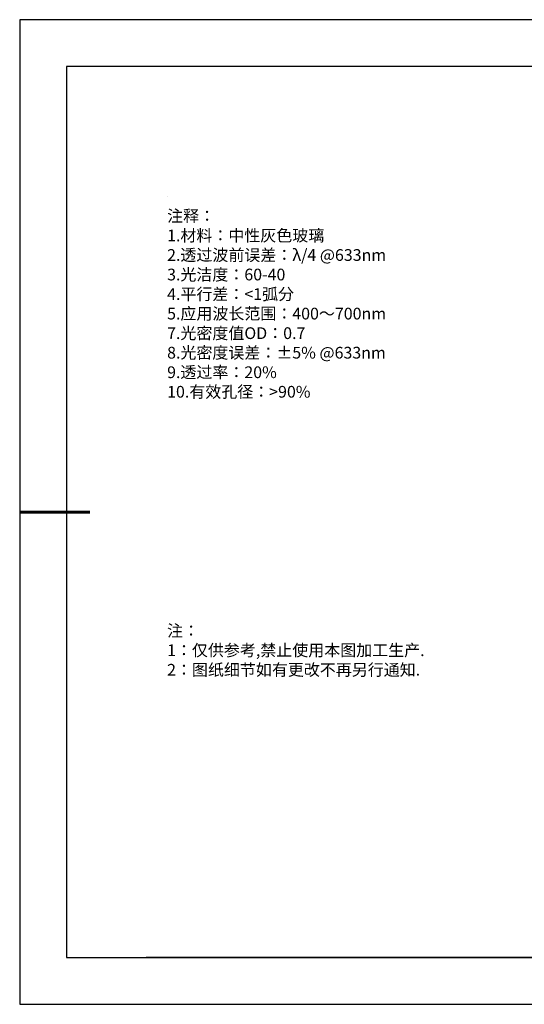
# Model space of a CAD drawing. Units: millimetres. Extents: x 0 to 297, y -2 to 208.
# Drawn here: x 0 to 107, y -2 to 208 of the extents above; entities that cross this region are included whole.
import ezdxf

# ---------------------------------------------------------------- set-up
doc = ezdxf.new("R2010")
doc.units = ezdxf.units.MM
doc.layers.add('6文字层', color=3, linetype='Continuous')
doc.layers.add('细实线层', color=7, linetype='Continuous')
doc.layers.add('7标注层', color=4, linetype='Continuous', lineweight=5)
doc.layers.add('粗实线层', color=7, linetype='Continuous', lineweight=25)
doc.styles.add('标准', font='txt', dxfattribs={"height": 9.59})

# ---------------------------------------------------------------- blocks, each defined once
blk = doc.blocks.new('*X6')
at = {"layer": '粗实线层'}
for p, q in [((-138.5, 95), (-138.5, -95)), ((138.5, 95), (-138.5, 95)), ((-138.5, -95), (138.5, -95))]:
    blk.add_line(p, q, dxfattribs=at)
at = {"layer": '粗实线层', "lineweight": 60}
blk.add_line((-148.5, 0), (-133.5, 0), dxfattribs=at)
at = {"layer": '细实线层'}
for p, q in [((148.5, 105), (-148.5, 105)), ((-148.5, 105), (-148.5, -105)), ((-148.5, -105), (148.5, -105))]:
    blk.add_line(p, q, dxfattribs=at)

msp = doc.modelspace()

# ---------------------------------------------------------------- linework, layer by layer
at = {"layer": '6文字层', "color": 0}
msp.add_line((146.597, 8.194), (26.597, 8.194), dxfattribs=at)
at = {"layer": '7标注层'}
msp.add_line((31.057, 170.495), (31.057, 170.495), dxfattribs=at)

# ---------------------------------------------------------------- block references
at = {"layer": '粗实线层'}
msp.add_blockref('*X6', (148.097, 103.194), dxfattribs=at)

# ---------------------------------------------------------------- texts
at = {"layer": '6文字层', "color": 3, "insert": (77.77, 147.589), "char_height": 2.5, "attachment_point": 5}
msp.add_mtext_dynamic_manual_height_columns('\\pxsm1,ql;{\\fSimSun|b0|i0|c134|p2;注释：\\P1.材料：\\C256;中性灰色玻璃\\fSimSun|b0|i0|c0|p2;\\C3;                                          \\P\\fSimSun|b0|i0|c134|p2;2.透过波前误差：\\fSimSun|b0|i0|c0|p2;λ/4 @633nm      \\fSimSun|b0|i0|c134|p2;\\H0.99999x;\\P3.光洁度：\\H0.99999x;60-40\\fSimSun|b0|i0|c0|p2;  \\fSimSun|b0|i0|c134|p2;\\P4.平行差：\\fSimSun|b0|i0|c0|p2;<\\fSimSun|b0|i0|c134|p2;1弧分\\H1.0001x;\\P5.\\H0.99994x;应用波长范围\\H1.0001x;：\\H0.99994x;400～700\\fSimSun|b0|i0|c0|p2;nm\\fSimSun|b0|i0|c134|p2;\\P7.光密度值OD：0.7\\P\\H0.99996x;8.光密度误差：\\fSimSun|b0|i0|c0|p2;±5% @\\fSimSun|b0|i0|c134|p2;633\\fSimSun|b0|i0|c0|p2;nm\\fSimSun|b0|i0|c134|p2;\\H0.99996x;\\P9.透过率：20%\\H0.99996x;\\P10.有效孔径：\\fSimSun|b0|i0|c0|p2;>90%}', width=93.42571, gutter_width=1, heights=[126.523], dxfattribs=at)
at = {"layer": '6文字层', "insert": (31.057, 79.127), "char_height": 2.5, "attachment_point": 1, "style": '标准'}
msp.add_mtext_dynamic_manual_height_columns('\\pxqj;{\\fSimSun|b1|i0|c134|p2;\\C1;注：\\P1：仅供参考,禁止使用本图加工生产.\\P2：图纸细节如有更改不再另行通知.}', width=114.67031, gutter_width=1, heights=[0], dxfattribs=at)

doc.saveas('drawing.dxf')
